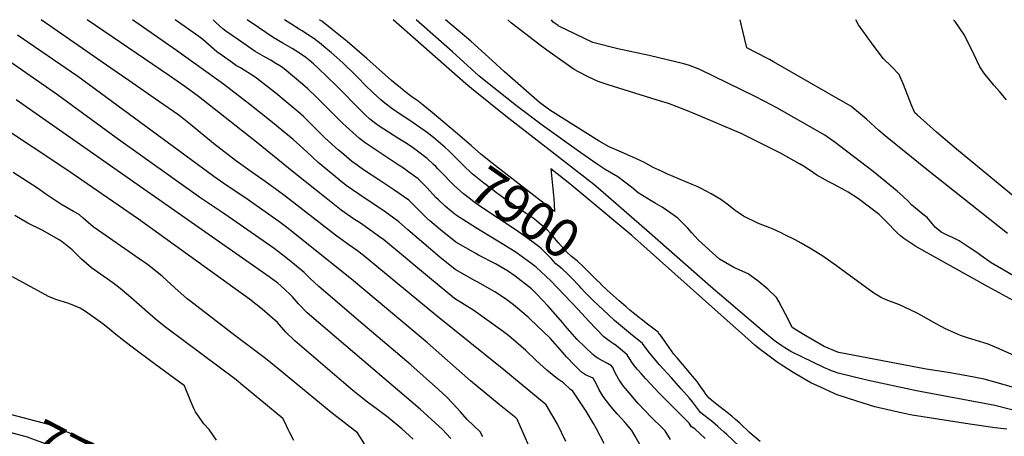
# Model space of a CAD drawing. Units: inches. Extents: x 2614852 to 2620477, y 1507137 to 1512799.
# Drawn here: x 2615415 to 2616150, y 1509689 to 1510000 of the extents above; entities that cross this region are included whole.
import ezdxf
from ezdxf.enums import TextEntityAlignment as Align

# ---------------------------------------------------------------- set-up
doc = ezdxf.new("R2010")
doc.units = ezdxf.units.IN
doc.header["$MEASUREMENT"] = 0
doc.layers.add('tile_2643_35_contour_10ft', color=156, linetype='Continuous')
doc.styles.add('Arial', font='arial.ttf')

msp = doc.modelspace()

# ---------------------------------------------------------------- linework, layer by layer
at = {"layer": 'tile_2643_35_contour_10ft'}
for points, elevation in [([(2615823.13, 1509685.21), (2615816.8, 1509698.05), (2615808.29, 1509712.52), (2615776.67, 1509738.54), (2615725.89, 1509779.34), (2615683.48, 1509814.62), (2615673.14, 1509822.92), (2615667.36, 1509827.51), (2615660.36, 1509832.36), (2615651.15, 1509839.15), (2615612.22, 1509869.27), (2615598.57, 1509879.25), (2615586.07, 1509887.93), (2615579.89, 1509892.29), (2615576.32, 1509894.98), (2615559.95, 1509907.65), (2615542.88, 1509921.83), (2615534.09, 1509928.68), (2615518.98, 1509939.17), (2615496.82, 1509954.54), (2615483.3, 1509963.82), (2615431.26, 1510000)], 7840), ([(2615851.75, 1509683.74), (2615845.87, 1509694.52), (2615843.58, 1509698.46), (2615838.14, 1509707.75), (2615828.35, 1509722.66), (2615826.62, 1509723.89), (2615821.39, 1509728.91), (2615816.9, 1509732), (2615808.88, 1509738.49), (2615800.93, 1509745.47), (2615793.08, 1509753.11), (2615789.49, 1509756.32), (2615780.43, 1509763.95), (2615775.6, 1509767.65), (2615754.35, 1509782.82), (2615740, 1509791.94), (2615728.36, 1509801.25), (2615709.59, 1509817.12), (2615703.3, 1509822.3), (2615687.06, 1509835.55), (2615683.04, 1509838.52), (2615678.34, 1509841.97), (2615669.75, 1509848.04), (2615664.47, 1509851.45), (2615655.18, 1509857.87), (2615645.36, 1509865.66), (2615620.01, 1509885.95), (2615591.99, 1509908.62), (2615548.74, 1509942.65), (2615538.48, 1509950.16), (2615527.17, 1509958.03), (2615465.59, 1510000)], 7850), ([(2615879.82, 1509680.15), (2615874.75, 1509689.05), (2615872.3, 1509693.33), (2615867.05, 1509699.59), (2615864.41, 1509702.61), (2615861.38, 1509705.85), (2615858.04, 1509709.56), (2615855.88, 1509712.21), (2615850.9, 1509718.71), (2615847.97, 1509723.68), (2615845.92, 1509727.81), (2615843.53, 1509732.43), (2615840.06, 1509734.01), (2615837.78, 1509734.97), (2615834.79, 1509736.8), (2615829.42, 1509742.21), (2615823.42, 1509748.38), (2615820.51, 1509751.83), (2615811.39, 1509762.17), (2615796.53, 1509776.47), (2615794.85, 1509778.01), (2615783.87, 1509787.26), (2615777.97, 1509791.72), (2615770.02, 1509796.81), (2615757.35, 1509804.04), (2615755.26, 1509805.07), (2615740.51, 1509813.49), (2615728.87, 1509822.75), (2615705.04, 1509843.01), (2615698.45, 1509849.01), (2615690.78, 1509854.64), (2615687.5, 1509856.98), (2615668.42, 1509869.75), (2615659.12, 1509876.18), (2615653.71, 1509880.53), (2615649.34, 1509884.1), (2615638.07, 1509893.5), (2615629.58, 1509901.32), (2615619.49, 1509910.46), (2615603.96, 1509923.14), (2615587, 1509936.78), (2615567.36, 1509951.84), (2615532.31, 1509977.05), (2615499.38, 1510000)], 7860), ([(2615901.08, 1509686.57), (2615897.27, 1509693.16), (2615895, 1509695.44), (2615886.99, 1509703.15), (2615882.06, 1509708.17), (2615877.07, 1509713.57), (2615867.58, 1509724.7), (2615865.87, 1509726.71), (2615864.34, 1509728.8), (2615862.81, 1509731.1), (2615862.64, 1509731.42), (2615861.17, 1509734.12), (2615859.24, 1509737.98), (2615858.02, 1509740.34), (2615857.16, 1509741.59), (2615854.03, 1509743.32), (2615850.84, 1509745), (2615847.73, 1509746.74), (2615844.89, 1509748.65), (2615843.13, 1509749.98), (2615837.19, 1509755.79), (2615831.61, 1509761.33), (2615822.3, 1509771.79), (2615820.69, 1509773.61), (2615809.9, 1509786.12), (2615801.45, 1509795.23), (2615799.55, 1509796.97), (2615797.31, 1509799.02), (2615785.26, 1509808.63), (2615779.57, 1509812.42), (2615770.52, 1509817.68), (2615757.91, 1509824.33), (2615755.75, 1509825.47), (2615740.99, 1509833.91), (2615729.35, 1509843.12), (2615721.38, 1509849.87), (2615719.21, 1509851.88), (2615713.22, 1509857.83), (2615705.68, 1509865.27), (2615698.52, 1509870.38), (2615694.67, 1509873.1), (2615683.4, 1509880.36), (2615672.74, 1509887.41), (2615663.07, 1509894.49), (2615655.4, 1509900.74), (2615653.22, 1509902.66), (2615643.15, 1509911.91), (2615640.86, 1509914.05), (2615633.19, 1509921.77), (2615627.03, 1509927.66), (2615623.17, 1509931.34), (2615609.79, 1509942.51), (2615607.68, 1509944.25), (2615592.05, 1509956.39), (2615590.42, 1509957.64), (2615580.05, 1509964.02), (2615577.16, 1509965.68), (2615574.05, 1509967.82), (2615566.32, 1509973.32), (2615562.44, 1509976.09), (2615551.86, 1509985.1), (2615549.06, 1509987.37), (2615531.43, 1510000)], 7870), ([(2615927.17, 1509687.27), (2615919.41, 1509694.66), (2615917, 1509696.04), (2615915.2, 1509698.84), (2615905.3, 1509708.65), (2615901.58, 1509712.24), (2615893.01, 1509721), (2615882.77, 1509732.01), (2615879.18, 1509735.94), (2615876.39, 1509739.05), (2615873.27, 1509742.94), (2615869.56, 1509748.7), (2615868.76, 1509749.94), (2615863.9, 1509753.98), (2615861.15, 1509756.21), (2615859.63, 1509757.41), (2615859.35, 1509757.62), (2615857.19, 1509759.11), (2615853.39, 1509761.84), (2615851.52, 1509763.24), (2615840.21, 1509774.91), (2615832.3, 1509783.74), (2615811.83, 1509805.08), (2615800.87, 1509815.32), (2615796.95, 1509818.24), (2615786.05, 1509826.09), (2615776.77, 1509831.95), (2615771.14, 1509835.48), (2615756.22, 1509844.45), (2615741.46, 1509853.81), (2615737.76, 1509856.75), (2615732.94, 1509860.86), (2615727.96, 1509865.47), (2615726.08, 1509867.33), (2615719.48, 1509874.37), (2615712.73, 1509881.09), (2615705.83, 1509886.15), (2615701.79, 1509889.1), (2615698.58, 1509891.27), (2615679.16, 1509904.03), (2615673.17, 1509908.17), (2615668.87, 1509911.33), (2615658.92, 1509920.35), (2615656.3, 1509922.8), (2615636.78, 1509942.13), (2615630.29, 1509948.41), (2615626.75, 1509951.63), (2615612.74, 1509963.26), (2615610.69, 1509964.69), (2615605.35, 1509968.11), (2615602.72, 1509969.72), (2615598.12, 1509972.18), (2615591.06, 1509976.37), (2615578.6, 1509984.89), (2615569.23, 1509991.53), (2615567, 1509993.19), (2615561.76, 1509997.92), (2615559.58, 1510000)], 7880), ([(2615724.05, 1509892.17), (2615719.53, 1509896.38), (2615712.27, 1509901.97), (2615710.38, 1509903.4), (2615706.76, 1509905.93), (2615702.49, 1509908.64), (2615697.61, 1509911.62), (2615683.73, 1509920.64), (2615681.01, 1509922.54), (2615676.78, 1509925.64), (2615672.96, 1509929.26), (2615671.03, 1509931.15), (2615651.56, 1509950.88), (2615638.1, 1509963.87), (2615634.57, 1509967.12), (2615631.31, 1509969.82), (2615628.95, 1509971.7), (2615624.15, 1509975.11), (2615618.73, 1509978.4), (2615611.62, 1509982.55), (2615604.53, 1509986.72), (2615593.5, 1509994.22), (2615585.05, 1510000)], 7890), ([(2615732.76, 1509904.72), (2615731.11, 1509906.17), (2615724.12, 1509912.12), (2615719.8, 1509915.56), (2615718.03, 1509916.91), (2615705.7, 1509925.24), (2615698.73, 1509929.83), (2615693.11, 1509933.7), (2615687.9, 1509937.65), (2615684.83, 1509940.22), (2615678.99, 1509945.56), (2615673.31, 1509951.2), (2615668.4, 1509956.21), (2615663.49, 1509961.04), (2615659.05, 1509965.34), (2615656.45, 1509967.68), (2615647.83, 1509975.4), (2615644.01, 1509978.62), (2615640.25, 1509981.7), (2615634.78, 1509985.86), (2615630.18, 1509988.93), (2615626.12, 1509991.63), (2615623.81, 1509992.98), (2615617.62, 1509996.79), (2615612.9, 1510000)], 7900), ([(2615740.6, 1509916.02), (2615723.22, 1509930.83), (2615716.53, 1509936.2), (2615712.67, 1509939.26), (2615708.04, 1509942.51), (2615702.78, 1509946.44), (2615699.36, 1509949.28), (2615696.15, 1509951.96), (2615692.84, 1509954.71), (2615674.55, 1509971.08), (2615659.64, 1509983.84), (2615648.61, 1509992.8), (2615640.79, 1509998.79), (2615639.13, 1510000)], 7910), ([(2616158.17, 1509708.18), (2616143.3, 1509712.1), (2616084.8, 1509722.93), (2616047.7, 1509730.88), (2616026.28, 1509736.07), (2616023.58, 1509737.11), (2616021.32, 1509738), (2616018.6, 1509739.17), (2616016.3, 1509740.18), (2615991.16, 1509752.24), (2615988.46, 1509753.85), (2615986.52, 1509755.02), (2615984.29, 1509756.61), (2615980.39, 1509759.4), (2615978.67, 1509760.64), (2615975.62, 1509763.04), (2615973.16, 1509765.06), (2615931.07, 1509800.76), (2615885.43, 1509841), (2615847.08, 1509874.22), (2615843.83, 1509876.87), (2615778.3, 1509927.98), (2615754.1, 1509947.28), (2615748.25, 1509952.22), (2615693.98, 1510000)], 7920), ([(2616165.66, 1509723.26), (2616135.54, 1509731.71), (2616129.02, 1509732.92), (2616122.49, 1509734.09), (2616108.46, 1509736.52), (2616092.13, 1509739.07), (2616026.86, 1509751.46), (2616026.72, 1509751.52), (2616026.58, 1509751.57), (2616015.86, 1509756.16), (2616000.4, 1509765.1), (2615992, 1509770.19), (2615989.54, 1509775.43), (2615984.68, 1509784.81), (2615982.14, 1509789.65), (2615980.41, 1509792.64), (2615973.93, 1509798.72), (2615966.74, 1509804.82), (2615959.16, 1509810.24), (2615948.55, 1509814.94), (2615942.4, 1509818.38), (2615937.74, 1509821.14), (2615922.21, 1509835.42), (2615917.06, 1509840.88), (2615914.09, 1509844.33), (2615912.04, 1509846.46), (2615906.74, 1509851.72), (2615901.39, 1509855.63), (2615894.94, 1509860.15), (2615889.78, 1509863.11), (2615886.72, 1509864.82), (2615883.41, 1509866.88), (2615877.15, 1509870.85), (2615872, 1509874.87), (2615867.15, 1509878.71), (2615861.96, 1509882.82), (2615852.52, 1509888.2), (2615846.37, 1509892.26), (2615834.13, 1509900.66), (2615805.35, 1509921.18), (2615786.21, 1509935.71), (2615760.73, 1509955.88), (2615758.08, 1509958.15), (2615738.39, 1509975.9), (2615711.36, 1510000)], 7930), ([(2616166.75, 1509745.42), (2616144.84, 1509754.96), (2616138.44, 1509757.71), (2616132.01, 1509759.77), (2616123.73, 1509762.32), (2616117.81, 1509764.36), (2616111, 1509767.3), (2616106.56, 1509769.28), (2616103.32, 1509770.9), (2616099.68, 1509772.87), (2616088.08, 1509779.49), (2616085.41, 1509780.88), (2616080.16, 1509783.39), (2616072.11, 1509787.15), (2616068.11, 1509788.57), (2616063.48, 1509790.33), (2616060.12, 1509791.83), (2616057.89, 1509792.84), (2616053.11, 1509795.8), (2616031.89, 1509811.23), (2616025.13, 1509816.26), (2616015.02, 1509823.58), (2616006.55, 1509828.62), (2615998.89, 1509833.15), (2615994.41, 1509835.61), (2615986.11, 1509839.71), (2615983.72, 1509840.87), (2615977.76, 1509843.58), (2615975.44, 1509844.63), (2615966.92, 1509847.88), (2615955.68, 1509853.31), (2615949.48, 1509857.55), (2615943.42, 1509862.28), (2615938.81, 1509865.84), (2615931.54, 1509869.93), (2615924.01, 1509873.98), (2615921.04, 1509875.51), (2615917.43, 1509877.01), (2615898.53, 1509885.01), (2615894.92, 1509886.57), (2615888.2, 1509889.74), (2615881.73, 1509893.49), (2615872.99, 1509897.42), (2615864.65, 1509901.03), (2615855.37, 1509905.05), (2615848.03, 1509909.23), (2615811, 1509932.57), (2615803.35, 1509938.28), (2615777.35, 1509961.18), (2615768.03, 1509969.46), (2615752.11, 1509983.88), (2615733.2, 1510000)], 7940), ([(2616157.61, 1509790.03), (2616138.39, 1509800.6), (2616084.43, 1509830.74), (2616079.98, 1509833.65), (2616075.36, 1509836.69), (2616073.07, 1509838.57), (2616070.73, 1509840.55), (2616061.95, 1509849.56), (2616059.27, 1509852.45), (2616057.09, 1509854.65), (2616041.54, 1509866.26), (2616033.95, 1509871.14), (2616032.07, 1509872.35), (2616022.88, 1509877.29), (2616019, 1509879.25), (2616010.53, 1509883.91), (2616005.43, 1509887.39), (2616000.6, 1509890.55), (2615997.48, 1509892.46), (2615983.26, 1509900.42), (2615953.89, 1509915.02), (2615919.85, 1509929.56), (2615912.62, 1509932.44), (2615899.66, 1509937.54), (2615893.04, 1509939.54), (2615890.55, 1509940.22), (2615854.69, 1509951.33), (2615852.41, 1509952.05), (2615847.1, 1509953.75), (2615839.81, 1509957.39), (2615832.51, 1509961.06), (2615829.25, 1509962.73), (2615808.79, 1509977.15), (2615804.17, 1509980.65), (2615799.56, 1509984.2), (2615782.56, 1509997.52), (2615779.71, 1510000)], 7950), ([(2616168.77, 1509802.05), (2616150, 1509813.03), (2616140.63, 1509818.54), (2616133.02, 1509823.9), (2616130.01, 1509826.14), (2616125, 1509829.47), (2616116.74, 1509834.88), (2616111.8, 1509837.45), (2616108.41, 1509838.97), (2616103.22, 1509841.33), (2616098.78, 1509845.02), (2616096.39, 1509848.2), (2616092.76, 1509852.35), (2616089.88, 1509854.56), (2616081.24, 1509861.88), (2616078.84, 1509864.28), (2616074.79, 1509868.3), (2616070.42, 1509872.09), (2616052.47, 1509886.64), (2616024.08, 1509908.26), (2616016.54, 1509913.79), (2615980.67, 1509934.19), (2615971.05, 1509939.17), (2615964.46, 1509942.56), (2615923.07, 1509962.75), (2615915.39, 1509965.92), (2615911.21, 1509966.94), (2615885.25, 1509973.25), (2615861.9, 1509978.29), (2615843.15, 1509982.98), (2615817.38, 1509995.48), (2615817.27, 1509995.56), (2615813.67, 1509998.17), (2615812.25, 1510000)], 7960), ([(2616152.74, 1509840.4), (2616092.85, 1509887.94), (2616062.97, 1509912.17), (2616056.85, 1509917.41), (2616047.52, 1509925.83), (2616043.15, 1509929.6), (2616035.79, 1509935.34), (2616031.82, 1509937.63), (2615978.03, 1509968.65), (2615975.08, 1509970.2), (2615973.01, 1509971.21), (2615958.3, 1509978.91), (2615953.95, 1509996.56), (2615953.2, 1510000)], 7970), ([(2616173.07, 1509855.36), (2616114.65, 1509903.34), (2616099.87, 1509916.09), (2616092.53, 1509922.51), (2616085.31, 1509928.9), (2616083.67, 1509930.38), (2616081.21, 1509936.31), (2616075.21, 1509951.64), (2616071.95, 1509959.19), (2616065.92, 1509965.31), (2616060.12, 1509971.12), (2616051.21, 1509982.79), (2616041.65, 1509996.27), (2616039.52, 1510000)], 7980), ([(2616152.1, 1509940.18), (2616146.9, 1509946.4), (2616142.75, 1509951.11), (2616135.27, 1509960.38), (2616132.14, 1509964.79), (2616128.04, 1509973.72), (2616120.79, 1509988.47), (2616113.73, 1509998.55), (2616112.52, 1510000)], 7990), ([(2615760.95, 1509688.55), (2615759.18, 1509692.22), (2615749.41, 1509701.48), (2615744.39, 1509707.32), (2615741.51, 1509710.53), (2615739.02, 1509713.27), (2615733.6, 1509718.83), (2615727.84, 1509724.06), (2615707.29, 1509742.29), (2615671.55, 1509772.82), (2615638.71, 1509800.92), (2615631.92, 1509807.16), (2615627.73, 1509811.34), (2615618.97, 1509818.55), (2615611.8, 1509824.27), (2615605.16, 1509829.24), (2615568.38, 1509854.8), (2615550.4, 1509866.75), (2615487.35, 1509911.7), (2615443.48, 1509944.02), (2615431.32, 1509952.48), (2615374.39, 1509991.57)], 7820), ([(2615800.26, 1509671.22), (2615787.44, 1509699.93), (2615786.63, 1509701.72), (2615786.32, 1509702.23), (2615785.64, 1509702.78), (2615773.21, 1509712.66), (2615751.93, 1509730.41), (2615719.72, 1509758.81), (2615663.05, 1509806.29), (2615614.64, 1509844.85), (2615608.71, 1509849.36), (2615585.73, 1509865.63), (2615566.95, 1509878.23), (2615560.24, 1509882.85), (2615458.65, 1509957.53), (2615413.57, 1509988.43)], 7830), ([(2615709.08, 1509686.88), (2615700.53, 1509694.68), (2615690.41, 1509703.08), (2615682.45, 1509708.92), (2615675.03, 1509714.51), (2615667.64, 1509720.22), (2615663.95, 1509723.29), (2615655.59, 1509730.33), (2615620.58, 1509760.25), (2615613.95, 1509766.85), (2615607.68, 1509773.96), (2615596.22, 1509784), (2615586.89, 1509791.31), (2615519.24, 1509840.03), (2615503.95, 1509851), (2615450.48, 1509887.96), (2615348.17, 1509955.57)], 7800), ([(2615737.09, 1509687.37), (2615731.04, 1509694.12), (2615714.2, 1509709.38), (2615652.09, 1509762.21), (2615629.95, 1509781.27), (2615623.36, 1509787.96), (2615618.82, 1509793.21), (2615616.94, 1509795.05), (2615613.66, 1509798.2), (2615610.15, 1509801.3), (2615607.93, 1509803.26), (2615601.43, 1509808.07), (2615427.5, 1509929.79), (2615412.48, 1509940.13)], 7810), ([(2615813.81, 1509868.7), (2615814.01, 1509866.65), (2615814.34, 1509861.87), (2615814.53, 1509856.88), (2615770.44, 1509891.01), (2615766.77, 1509893.86), (2615759.46, 1509899.57), (2615752.6, 1509905.79), (2615740.6, 1509916.02)], 7910), ([(2615849.46, 1509802.33), (2615849.3, 1509802.47), (2615845.52, 1509806.27), (2615840.92, 1509810.9), (2615836.26, 1509815.51), (2615831.45, 1509819.87), (2615827.33, 1509823.35), (2615823.22, 1509826.84), (2615817.51, 1509833.54), (2615813.4, 1509838.51), (2615811.66, 1509840.45), (2615809.42, 1509842.83), (2615805.83, 1509845.87), (2615803.25, 1509848.02), (2615801.04, 1509849.79), (2615798.53, 1509851.79), (2615796.32, 1509853.43), (2615792.77, 1509855.92), (2615776.85, 1509866.84), (2615771.23, 1509870.8), (2615763.5, 1509876.69), (2615761.89, 1509877.92), (2615753.09, 1509884.9), (2615746.28, 1509891.44), (2615739.62, 1509898.2), (2615735.87, 1509901.97), (2615732.76, 1509904.72)], 7900), ([(2615672.73, 1509683.5), (2615667.48, 1509691.59), (2615647.48, 1509707.01), (2615609.4, 1509738.47), (2615598.68, 1509747.1), (2615575.94, 1509764.24), (2615542.03, 1509790.27), (2615540.37, 1509791.68), (2615531.05, 1509799.75), (2615522.15, 1509808.07), (2615520.45, 1509809.51), (2615510.75, 1509817.17), (2615502.05, 1509823.27), (2615482.29, 1509836.92), (2615470, 1509845.45), (2615462.7, 1509851.74), (2615459.72, 1509854.52), (2615455.51, 1509856.72), (2615445.83, 1509862.26), (2615434.73, 1509869.77), (2615428.4, 1509874.21), (2615410.41, 1509886.02)], 7790), ([(2615834.39, 1509799.64), (2615833.13, 1509800.97), (2615831.25, 1509803.05), (2615828.72, 1509805.69), (2615824.23, 1509810.38), (2615820.19, 1509813.98), (2615815.45, 1509817.87), (2615812.03, 1509821.65), (2615808.9, 1509825.04), (2615804.88, 1509828.85), (2615801.78, 1509831.51), (2615791.07, 1509839.21), (2615785.84, 1509842.94), (2615760.25, 1509859.87), (2615754.65, 1509863.84), (2615750.51, 1509866.96), (2615746.62, 1509870), (2615739.73, 1509876.28), (2615736.01, 1509880.05), (2615733.05, 1509883.08), (2615727.56, 1509888.76), (2615726.02, 1509890.33), (2615724.05, 1509892.17)], 7890), ([(2616152.34, 1509694.25), (2616143.32, 1509695.37), (2616138.36, 1509695.95), (2616129.96, 1509697.24), (2616124.79, 1509698.04), (2616081.72, 1509704.73), (2616074.33, 1509706.23), (2616053.76, 1509711.02), (2616040.33, 1509715.28), (2616025.68, 1509720), (2616020.29, 1509722.38), (2616015.87, 1509724.36), (2616013.18, 1509725.59), (2616006.06, 1509728.84), (2615992.82, 1509736.69), (2615985.82, 1509741.07), (2615983.11, 1509742.77), (2615980.9, 1509744.41), (2615972.91, 1509750.33), (2615967.06, 1509754.67), (2615964.21, 1509757.16), (2615954.25, 1509765.94), (2615945.84, 1509773.39), (2615872.41, 1509838.83), (2615825.97, 1509877.39), (2615811.96, 1509888.64), (2615813.56, 1509871.37), (2615813.81, 1509868.7)], 7910), ([(2615619.87, 1509685.84), (2615616.95, 1509691.57), (2615615.78, 1509694.03), (2615612.88, 1509699.93), (2615611.75, 1509702.2), (2615580.25, 1509728.2), (2615576.75, 1509731.06), (2615524.15, 1509770.44), (2615518.06, 1509775.3), (2615510.59, 1509781.65), (2615498.12, 1509792.73), (2615491.75, 1509798.12), (2615487.84, 1509801.35), (2615484.74, 1509803.5), (2615468.72, 1509814.73), (2615461.42, 1509821.21), (2615454.32, 1509828.11), (2615446.82, 1509834.08), (2615444.61, 1509835.74), (2615431.91, 1509842.92), (2615421.24, 1509848.21), (2615411.54, 1509853.74)], 7780), ([(2615562.25, 1509686.06), (2615556.62, 1509693.96), (2615552.69, 1509698.37), (2615546.54, 1509707.28), (2615545.34, 1509709.75), (2615543.07, 1509714.92), (2615538.32, 1509726.64), (2615515.84, 1509743.16), (2615500.28, 1509754.76), (2615493.99, 1509759.54), (2615485.88, 1509766.09), (2615483.74, 1509767.86), (2615477.41, 1509773.07), (2615464.3, 1509782.08), (2615460.3, 1509784.69), (2615451.96, 1509788.11), (2615445.56, 1509790.11), (2615442.32, 1509791.08), (2615436.64, 1509793.27), (2615409.89, 1509807.95)], 7770), ([(2615961.88, 1509672.64), (2615943.31, 1509690.33), (2615941.35, 1509692.07), (2615936.56, 1509696.28), (2615932.65, 1509699.69), (2615930.21, 1509701.61), (2615925.2, 1509705.41), (2615923.54, 1509706.69), (2615922.04, 1509708.67), (2615917.58, 1509714.61), (2615915.34, 1509717.44), (2615909.19, 1509724.41), (2615901.88, 1509732.56), (2615892.63, 1509742.69), (2615889.16, 1509746.71), (2615886.5, 1509750.07), (2615884.6, 1509752.55), (2615880.36, 1509758.28), (2615871.33, 1509765.48), (2615862.35, 1509772.87), (2615859.46, 1509775.45), (2615854.71, 1509779.81), (2615843.81, 1509790.19), (2615837.22, 1509796.65), (2615834.39, 1509799.64)], 7890), ([(2615968.05, 1509685.01), (2615962.21, 1509690.07), (2615960.25, 1509691.85), (2615952.91, 1509698.72), (2615949.66, 1509701.65), (2615946.97, 1509704), (2615946.05, 1509704.79), (2615943.63, 1509706.72), (2615935.82, 1509712.69), (2615933.26, 1509714.72), (2615930.09, 1509717.35), (2615927.66, 1509720.48), (2615926.24, 1509722.38), (2615923.68, 1509726.1), (2615921.08, 1509729.8), (2615917.72, 1509733.98), (2615914.26, 1509738.15), (2615906.2, 1509747.47), (2615903.81, 1509750.37), (2615896.73, 1509760.22), (2615894.41, 1509763.41), (2615892.33, 1509766.18), (2615891.96, 1509766.63), (2615890.11, 1509768.22), (2615888.06, 1509769.81), (2615883.94, 1509772.83), (2615873.32, 1509781.17), (2615870.82, 1509783.28), (2615868.1, 1509785.6), (2615862.91, 1509790.08), (2615853.96, 1509798.14), (2615849.46, 1509802.33)], 7900), ([(2615538, 1509643.45), (2615536.92, 1509644), (2615512.59, 1509657.28), (2615507.19, 1509660.62), (2615495, 1509668.18), (2615468.95, 1509684.14), (2615461.71, 1509687.34), (2615454.47, 1509690.52), (2615447.23, 1509693.68), (2615441.73, 1509696.03), (2615437.64, 1509697.55), (2615397.65, 1509707.92)], 7760), ([(2615531.78, 1509631.53), (2615526.15, 1509634.58), (2615464.9, 1509670.07), (2615450.52, 1509676.78), (2615447.54, 1509678.13), (2615438.09, 1509682.05), (2615428.89, 1509685.44), (2615421.17, 1509688.26), (2615407.16, 1509692.14), (2615393.12, 1509696), (2615391.65, 1509696.4)], 7750)]:
    msp.add_lwpolyline(points, dxfattribs=dict(at, elevation=elevation))

# ---------------------------------------------------------------- texts
at = {"color": 18, "style": 'Arial'}
for s, rotation, p in [('7900', -34.76478, (2615792.77, 1509855.92)), ('7750', -27.54159, (2615464.9, 1509670.07))]:
    msp.add_text(s, height=28.8, rotation=rotation, dxfattribs=at).set_placement(p, align=Align.MIDDLE_CENTER)

doc.saveas('drawing.dxf')
